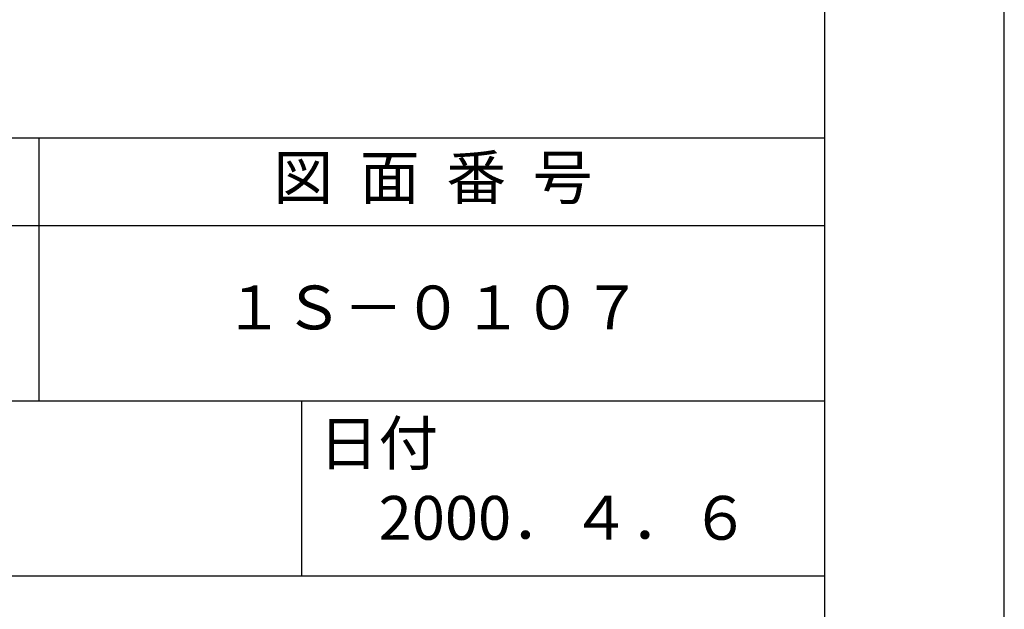
# Model space of a CAD drawing. Extents: x 0 to 210, y 0 to 297.
# Drawn here: x 154 to 210, y 41 to 74 of the extents above; entities that cross this region are included whole.
import ezdxf

# ---------------------------------------------------------------- set-up
doc = ezdxf.new("R2010")
doc.units = 0
doc.header["$LTSCALE"] = 0.4
doc.layers.get('DEFPOINTS').update_dxf_attribs({"linetype": 'CONTINUOUS'})
doc.layers.add('TITLE', color=7, linetype='CONTINUOUS')
doc.styles.get("Standard").update_dxf_attribs({"font": 'romans.shx', "bigfont": 'bigfont.shx'})

msp = doc.modelspace()

# ---------------------------------------------------------------- linework, layer by layer
at = {"layer": 'DEFPOINTS'}
msp.add_lwpolyline([(0, 0), (210, 0), (210, 297), (0, 297)], close=True, dxfattribs=at)
at = {"layer": 'TITLE'}
for p, q in [((20, 67.5), (199.75, 67.5)), ((154.875, 67.5), (154.875, 52.5)), ((20, 62.5), (199.75, 62.5)), ((20, 52.5), (199.75, 52.5)), ((169.875, 52.5), (169.875, 42.5)), ((109.875, 42.5), (199.75, 42.5))]:
    msp.add_line(p, q, dxfattribs=at)
msp.add_lwpolyline([(20, 12.625), (199.75, 12.625), (199.75, 284.375), (20, 284.375)], close=True, dxfattribs=at)

# ---------------------------------------------------------------- texts
at = {"layer": 'TITLE', "char_height": 2.5}
for s, insert, width, attachment_point in [('図  面  番  号', (177.375, 64.925), 45, 5), ('１Ｓ－０１０７', (177.375, 57.5), 45, 5), ('日付', (170.853, 51.329), 6.3423, 1), ('2000．４．６', (184.875, 45.494), 30, 5)]:
    msp.add_mtext(s, dxfattribs=dict(at, insert=insert, width=width, attachment_point=attachment_point))

doc.saveas('drawing.dxf')
